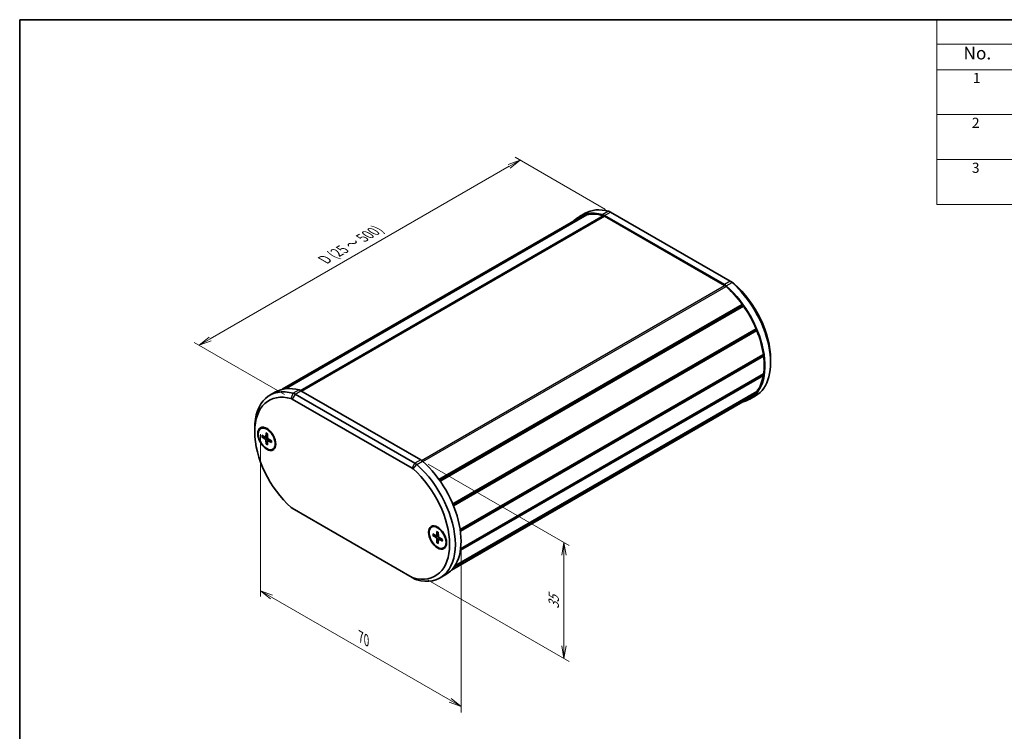
# Model space of a CAD drawing. Units: millimetres. Extents: x 0 to 2474, y 0 to 562.
# Drawn here: x 0 to 243, y 176 to 351 of the extents above; entities that cross this region are included whole.
import ezdxf

# ---------------------------------------------------------------- set-up
doc = ezdxf.new("R2010")
doc.units = ezdxf.units.MM
doc.header["$LTSCALE"] = 1.25
doc.layers.get('Defpoints').update_dxf_attribs({"lineweight": 25})
for name, color, linetype, lineweight in [('Border (ISO)', 7, 'Continuous', 35), ('Dimension (ISO)', 7, 'Continuous', 18), ('Symbol (ISO)', 7, 'Continuous', 18), ('Visible (ISO)', 7, 'Continuous', 35), ('Visible Narrow (ISO)', 7, 'Continuous', 25)]:
    doc.layers.add(name, color=color, linetype=linetype, lineweight=lineweight)
doc.styles.add('Note Text (TK)', font='MS PGothic.ttf')
doc.styles.add('Note Text (TK2)', font='MS PGothic.ttf')
doc.dimstyles.new('Default - Method 1b (TK)', dxfattribs={"dimscale": 1.25, "dimtxt": 2.5, "dimasz": 2.5, "dimexe": 1, "dimexo": 1.5, "dimgap": 1, "dimtad": 1, "dimrnd": 1e-08, "dimdsep": 46, "dimtxsty": 'Note Text (TK)', "dimblk": 'OPEN', "dimcen": 0.09, "dimdle": 5, "dimclrd": 100, "dimclre": 100, "dimclrt": 7, "dimadec": 1, "dimazin": 1, "dimtfac": 1, "dimtmove": 0, "dimatfit": 3, "dimldrblk": 'OPEN', "dimfxl": 0, "dimtolj": 1, "dimlwd": -1, "dimlwe": -1, "dimarcsym": 0})

# ---------------------------------------------------------------- blocks, each defined once
blk = doc.blocks.new('図面枠 tk図枠')
at = {"layer": 'Border (ISO)'}
for q in [(405.5, 289), (14.5, 8)]:
    blk.add_line((14.5, 289), q, dxfattribs=at)
blk = doc.blocks.new('構成内容 _ Components')
at = {"layer": 'Symbol (ISO)'}
for p, q in [((405.5, 289), (195.5, 289)), ((195.5, 289), (195.5, 284.16)), ((405.5, 284.16), (195.5, 284.16)), ((195.5, 284.16), (195.5, 279.12)), ((405.5, 279.12), (195.5, 279.12)), ((195.5, 279.12), (195.5, 252.52)), ((405.5, 270.25), (195.5, 270.25)), ((405.5, 261.39), (195.5, 261.39)), ((405.5, 252.52), (195.5, 252.52))]:
    blk.add_line(p, q, dxfattribs=at)
at = {"layer": 'Symbol (ISO)', "color": 7, "attachment_point": 7}
for s, insert, char_height, style in [('No.', (200.76, 280.37), 2.5, 'Note Text (TK)'), ('1', (202.6, 275.87), 2, 'Note Text (TK2)'), ('2', (202.42, 267.01), 2, 'Note Text (TK2)'), ('3', (202.42, 258.14), 2, 'Note Text (TK2)')]:
    blk.add_mtext(s, dxfattribs=dict(at, insert=insert, char_height=char_height, style=style))
blk = doc.blocks.new('_Open')
at = {"color": 0, "linetype": 'ByBlock', "lineweight": -2}
for p, q in [((-1, 0.167), (0, 0)), ((-1, -0.167), (0, 0)), ((0, 0), (-1, 0))]:
    blk.add_line(p, q, dxfattribs=at)
blk = doc.blocks.new('*D8')
at = {"layer": 'Defpoints', "color": 0, "transparency": 16777216}
for p in [(98.92, 242.6), (134.28, 222.19), (98.92, 214.03)]:
    blk.add_point(p, dxfattribs=at)
at = {"layer": 'Dimension (ISO)', "color": 100, "transparency": 16777216}
for p, q in [((100.8, 241.52), (135.53, 221.47)), ((134.28, 196.74), (134.28, 219.07)), ((100.8, 212.94), (135.53, 192.89))]:
    blk.add_line(p, q, dxfattribs=at)
at = {"layer": 'Dimension (ISO)', "color": 100, "transparency": 16777216, "xscale": 3.125, "yscale": 3.125, "zscale": 3.125}
for p, rotation in [((134.28, 222.19), 90), ((134.28, 193.61), 270)]:
    blk.add_blockref('_Open', p, dxfattribs=dict(at, rotation=rotation))
at = {"layer": 'Dimension (ISO)', "color": 7, "transparency": 16777216, "insert": (131.75, 205.81), "char_height": 3.125, "attachment_point": 4, "rotation": 90, "style": 'Note Text (TK)'}
blk.add_mtext('\\A1;{\\Q30.000;\\W0.816;\\H0.816x;35}', dxfattribs=at)
blk = doc.blocks.new('*D9')
at = {"layer": 'Defpoints', "color": 0, "transparency": 16777216}
for p in [(146.43, 303.36), (44.26, 270.9), (67.24, 257.63)]:
    blk.add_point(p, dxfattribs=at)
at = {"layer": 'Dimension (ISO)', "color": 100, "transparency": 16777216}
for p, q in [((144.56, 304.44), (122.2, 317.34)), ((120.75, 315.06), (46.96, 272.46)), ((65.36, 258.71), (43.01, 271.62))]:
    blk.add_line(p, q, dxfattribs=at)
at = {"layer": 'Dimension (ISO)', "color": 100, "transparency": 16777216, "xscale": 3.125, "yscale": 3.125, "zscale": 3.125}
for p, rotation in [((123.45, 316.62), 30.00000000000006), ((44.26, 270.9), 210.0000000000001)]:
    blk.add_blockref('_Open', p, dxfattribs=dict(at, rotation=rotation))
at = {"layer": 'Dimension (ISO)', "color": 7, "transparency": 16777216, "insert": (74.58, 291.67), "char_height": 3.125, "attachment_point": 4, "rotation": 30, "style": 'Note Text (TK)'}
blk.add_mtext('\\A1;{\\Q-30.000;\\W0.816;\\H0.816x; \\fＭＳ Ｐゴシック|b0|i0;D (25 ～ 500)}', dxfattribs=at)
blk = doc.blocks.new('*D10')
at = {"layer": 'Defpoints', "color": 0, "transparency": 16777216}
for p in [(59.39, 251.14), (108.89, 222.56), (108.89, 181.74)]:
    blk.add_point(p, dxfattribs=at)
at = {"layer": 'Dimension (ISO)', "color": 100, "transparency": 16777216}
for p, q in [((59.39, 248.97), (59.39, 208.87)), ((108.89, 220.4), (108.89, 180.29)), ((62.1, 208.75), (106.18, 183.3))]:
    blk.add_line(p, q, dxfattribs=at)
at = {"layer": 'Dimension (ISO)', "color": 100, "transparency": 16777216, "xscale": 3.125, "yscale": 3.125, "zscale": 3.125}
for p, rotation in [((59.39, 210.31), 150), ((108.89, 181.74), 329.9999999999999)]:
    blk.add_blockref('_Open', p, dxfattribs=dict(at, rotation=rotation))
at = {"layer": 'Dimension (ISO)', "color": 7, "transparency": 16777216, "insert": (84.14, 198.94), "char_height": 3.125, "attachment_point": 4, "rotation": 330, "style": 'Note Text (TK)'}
blk.add_mtext('\\A1;{\\Q-30.000;\\W0.816;\\H0.816x;70}', dxfattribs=at)

msp = doc.modelspace()

# ---------------------------------------------------------------- linework, layer by layer
at = {"layer": 'Visible (ISO)'}
for p, q in [((145.7263, 303.7633), (175.2906, 286.6944)), ((64.7399, 260.0245), (138.1984, 302.4358)), ((65.361, 260.1453), (139.6495, 303.0358)), ((65.5737, 260.1731), (139.9355, 303.1059)), ((138.0734, 302.6523), (139.4876, 303.4688)), ((139.72, 302.9814), (139.6495, 303.0358)), ((173.8989, 285.6607), (144.2895, 302.7557)), ((173.8764, 285.8779), (144.3121, 302.9468)), ((175.9977, 286.2861), (175.2906, 286.6944)), ((103.4266, 237.7823), (178.2529, 280.9833)), ((103.5941, 237.5489), (178.294, 280.6769)), ((103.712, 237.3817), (178.5389, 280.583)), ((178.294, 280.6769), (178.2529, 280.9833)), ((178.5389, 280.583), (178.294, 280.6769)), ((106.8348, 231.754), (181.6603, 274.9545)), ((106.9077, 231.581), (181.6046, 274.7073)), ((107.0219, 231.3032), (181.8466, 274.5033)), ((181.6046, 274.7073), (181.6603, 274.9545)), ((181.8466, 274.5033), (181.6046, 274.7073)), ((108.6605, 225.4692), (183.4623, 268.656)), ((108.6698, 225.4074), (183.3183, 268.5057)), ((108.6698, 225.4074), (183.3183, 268.5057)), ((108.7216, 225.0375), (183.5205, 268.2226)), ((183.3183, 268.5057), (183.4623, 268.656)), ((183.5205, 268.2226), (183.3183, 268.5057)), ((185.2572, 267.4679), (185.2572, 266.6515)), ((108.7257, 220.3042), (183.4623, 263.4534)), ((108.7759, 220.6657), (183.5205, 263.8196)), ((183.4623, 263.4534), (183.3425, 263.7168)), ((63.1201, 259.378), (61.7059, 258.5615)), ((67.2374, 257.6313), (96.8017, 240.5623)), ((97.5088, 241.787), (67.9445, 258.856)), ((69.3587, 259.6725), (98.923, 242.6035)), ((106.5315, 215.4002), (179.99, 257.8115)), ((107.2311, 216.264), (181.6603, 259.2357)), ((107.3688, 216.4721), (181.8466, 259.4718)), ((180.115, 257.595), (181.5292, 258.4115)), ((181.6603, 259.2357), (181.6395, 259.3522)), ((57.9779, 249.505), (57.9779, 250.3215)), ((59.4728, 250.3452), (59.6142, 250.4268)), ((59.7508, 248.6755), (60.5918, 248.227)), ((59.7508, 248.2874), (60.5918, 247.7648)), ((60.6989, 248.2183), (61.1359, 248.4583)), ((60.7797, 249.2696), (60.7476, 248.3169)), ((61.1159, 249.0755), (61.1479, 248.0858)), ((62.1448, 247.2934), (61.3037, 247.816)), ((60.7797, 246.5053), (60.7476, 247.4949)), ((61.1159, 246.3112), (61.1479, 247.2638)), ((61.1939, 247.3609), (61.6202, 247.6193)), ((62.1448, 246.9052), (61.3037, 247.3538)), ((62.4228, 245.2356), (62.5642, 245.3173)), ((96.8017, 213.6179), (67.2374, 230.6869)), ((101.6163, 226.0136), (101.7578, 226.0952)), ((101.8944, 224.3439), (102.7354, 223.8954)), ((101.8944, 223.9558), (102.7354, 223.4332)), ((102.8424, 223.8867), (103.2794, 224.1267)), ((102.9233, 224.938), (102.8912, 223.9853)), ((103.2594, 224.7439), (103.2915, 223.7542)), ((104.2883, 222.9618), (103.4473, 223.4844)), ((102.9233, 222.1737), (102.8912, 223.1633)), ((103.2594, 221.9796), (103.2915, 222.9322)), ((103.3374, 223.0293), (103.7638, 223.2877)), ((104.2883, 222.5736), (103.4473, 223.0222)), ((104.5663, 220.904), (104.7078, 220.9857)), ((105.1617, 214.3206), (103.7475, 213.5042)), ((96.8017, 213.6179), (97.5088, 213.2097))]:
    msp.add_line(p, q, dxfattribs=at)
for centre, major_axis, start_param, end_param in [((147.0734, 287.0639), (-9, 15.5885), 5.7524752, 6.45004548), ((148.4876, 287.8804), (-9, 15.5885), 5.7524752, 6.28318531), ((145.7263, 301.7221), (1.25, -2.1651), 2.35619449, 2.61088254), ((147.0734, 287.0639), (-8.875, 15.372), 6.13069018, 6.28318531), ((147.0734, 287.0639), (-8.875, 15.372), 5.75043487, 6.1027159), ((144.3121, 300.9056), (1.25, -2.1651), 2.35619449, 2.61088254), ((144.2895, 301.1227), (-1, 1.7321), 5.49778714, 5.75043487), ((175.2906, 284.6531), (1.25, -2.1651), 2.10150644, 2.35619449), ((173.8764, 283.8366), (1.25, -2.1651), 2.10150644, 2.35619449), ((173.8989, 284.0277), (-1, 1.7321), 5.24513942, 5.49778714), ((171.115, 273.1834), (-8.875, 15.372), 4.89285839, 5.24513942), ((171.115, 273.1834), (9, -15.5885), 6.11632513, 8.38469174), ((172.5292, 273.9999), (9, -15.5885), 0, 2.10150644), ((175.9977, 285.0614), (-0.75, 1.299), 5.24309909, 5.49778714), ((173.2363, 274.4082), (-8.5, 14.7224), 3.92699082, 5.24309909), ((171.115, 273.1834), (-8.875, 15.372), 4.50015931, 4.8648841), ((171.115, 273.1834), (-8.875, 15.372), 4.10746023, 4.47218502), ((171.115, 273.1834), (-8.875, 15.372), 3.77449569, 4.07948594), ((171.115, 273.1834), (8.875, -15.372), 0.24020396, 0.60492875), ((70.7059, 242.9731), (-9, 15.5885), 5.7524752, 7.06858347), ((72.1201, 243.7895), (-9, 15.5885), 5.7524752, 6.28318531), ((69.9988, 242.5648), (-8.5, 14.7224), 5.7524752, 8.38469174), ((67.2374, 256.4065), (0.75, -1.299), 2.35619449, 2.61088254), ((67.9445, 256.8148), (-1.25, 2.1651), 5.49778714, 5.7524752), ((69.3587, 257.6313), (-1.25, 2.1651), 5.49778714, 5.7524752), ((171.115, 273.1834), (8.875, -15.372), 0, 0.21222967), ((61.3013, 247.9945), (-1.575, 2.728), 0.11247618, 0.39640297), ((61.0892, 247.872), (-1.475, 2.5548), 5.53113562, 6.28318531), ((60.5857, 248.4176), (0.1146, -0.1985), 5.53588986, 7.03048076), ((60.5857, 247.5813), (-0.1146, 0.1985), 3.96509353, 5.45968443), ((61.3099, 247.9995), (0.1146, -0.1985), 3.96509353, 5.45968443), ((61.3099, 247.1632), (-0.1146, 0.1985), 5.53588986, 7.03048076), ((61.0892, 247.872), (1.475, -2.5548), 0, 0.75204969), ((61.3013, 247.9945), (1.575, -2.728), 5.88678233, 6.17070913), ((96.8017, 239.3375), (0.75, -1.299), 2.10150644, 2.35619449), ((97.5088, 239.7458), (-1.25, 2.1651), 5.24309909, 5.49778714), ((94.7475, 229.0926), (9, -15.5885), 5.7524752, 8.38469174), ((98.923, 240.5623), (-1.25, 2.1651), 5.24309909, 5.49778714), ((96.1617, 229.9091), (9, -15.5885), 0, 2.10150644), ((94.0404, 228.6844), (8.5, -14.7224), 5.7524752, 8.38469174), ((67.2374, 231.9116), (-0.75, 1.299), 2.10150644, 2.35619449), ((103.4449, 223.6629), (-1.575, 2.728), 0.11247618, 0.39640297), ((103.2328, 223.5404), (-1.475, 2.5548), 5.53113562, 6.28318531), ((102.7292, 224.086), (0.1146, -0.1985), 5.53588986, 7.03048076), ((103.4535, 223.6679), (0.1146, -0.1985), 3.96509353, 5.45968443), ((102.7292, 223.2497), (-0.1146, 0.1985), 3.96509353, 5.45968443), ((103.4535, 222.8316), (-0.1146, 0.1985), 5.53588986, 7.03048076), ((103.2328, 223.5404), (1.475, -2.5548), 0, 0.75204969), ((103.4449, 223.6629), (1.575, -2.728), 5.88678233, 6.17070913), ((96.8017, 214.8427), (-0.75, 1.299), 2.35619449, 2.61088254), ((97.5088, 215.2509), (1.25, -2.1651), 5.49778714, 5.7524752)]:
    msp.add_ellipse(centre, major_axis=major_axis, ratio=0.57735027, start_param=start_param, end_param=end_param, dxfattribs=at)
for centre, major_axis in [((60.9478, 247.7904), (1.575, -2.728)), ((60.9478, 247.7904), (1.475, -2.5548)), ((103.0913, 223.4588), (1.575, -2.728)), ((103.0913, 223.4588), (1.475, -2.5548))]:
    msp.add_ellipse(centre, major_axis=major_axis, ratio=0.57735027, dxfattribs=at)
for points, knots in [([(59.85, 248.2716), (59.8403, 248.2698), (59.8293, 248.2689), (59.8077, 248.2692), (59.7936, 248.2711), (59.7714, 248.277), (59.7593, 248.2821), (59.7508, 248.2874)], [0.0328702525, 0.0328702525, 0.0328702525, 0.0328702525, 0.0357569059, 0.0357569059, 0.0393543079, 0.0393543079, 0.0429845807, 0.0429845807, 0.0429845807, 0.0429845807]), ([(60.8023, 249.2237), (60.8008, 249.2242), (60.7995, 249.2249), (60.7924, 249.229), (60.787, 249.2355), (60.781, 249.2496), (60.7794, 249.2599), (60.7797, 249.2696)], [0.03499020452, 0.03499020452, 0.03499020452, 0.03499020452, 0.03575690594, 0.03575690594, 0.03935430794, 0.03935430794, 0.04298458067, 0.04298458067, 0.04298458067, 0.04298458067]), ([(60.8023, 249.2236), (60.8239, 249.2148), (60.8457, 249.2052), (60.8896, 249.1844), (60.9116, 249.1732), (60.9559, 249.1491), (60.9782, 249.1363), (61.0228, 249.1091), (61.0451, 249.0947), (61.0839, 249.0683), (61.1004, 249.0567), (61.1169, 249.0447)], [4.565192641, 4.565192641, 4.565192641, 4.565192641, 4.623866456, 4.623866456, 4.682540271, 4.682540271, 4.741214085, 4.741214085, 4.7998879, 4.7998879, 4.843283221, 4.843283221, 4.843283221, 4.843283221]), ([(60.7797, 246.5053), (60.7794, 246.5153), (60.781, 246.5283), (60.787, 246.5505), (60.7924, 246.5637), (60.8029, 246.5825), (60.8093, 246.5916), (60.8156, 246.5991)], [0.0143401117, 0.0143401117, 0.0143401117, 0.0143401117, 0.0179703845, 0.0179703845, 0.0215677865, 0.0215677865, 0.0244544399, 0.0244544399, 0.0244544399, 0.0244544399]), ([(62.1448, 246.9052), (62.1362, 246.9098), (62.1281, 246.9163), (62.1189, 246.9286), (62.116, 246.9365), (62.1159, 246.9447), (62.1161, 246.9462), (62.1163, 246.9477)], [0.01434011174, 0.01434011174, 0.01434011174, 0.01434011174, 0.01797038446, 0.01797038446, 0.02156778647, 0.02156778647, 0.02233448789, 0.02233448789, 0.02233448789, 0.02233448789]), ([(62.1186, 247.3096), (62.1208, 247.2894), (62.1226, 247.2693), (62.126, 247.2225), (62.1273, 247.196), (62.1286, 247.1438), (62.1286, 247.1181), (62.1272, 247.0677), (62.1259, 247.043), (62.122, 246.9945), (62.1194, 246.9709), (62.1162, 246.9477)], [6.152291067, 6.152291067, 6.152291067, 6.152291067, 6.195686387, 6.195686387, 6.254360202, 6.254360202, 6.313034017, 6.313034017, 6.371707832, 6.371707832, 6.430381646, 6.430381646, 6.430381646, 6.430381646]), ([(101.9936, 223.94), (101.9839, 223.9382), (101.9729, 223.9373), (101.9513, 223.9376), (101.9372, 223.9395), (101.915, 223.9454), (101.9029, 223.9505), (101.8944, 223.9558)], [0.0328702525, 0.0328702525, 0.0328702525, 0.0328702525, 0.0357569059, 0.0357569059, 0.0393543079, 0.0393543079, 0.0429845807, 0.0429845807, 0.0429845807, 0.0429845807]), ([(102.9459, 224.8921), (102.9444, 224.8926), (102.943, 224.8933), (102.9359, 224.8974), (102.9306, 224.9039), (102.9246, 224.918), (102.9229, 224.9283), (102.9233, 224.938)], [0.03499020452, 0.03499020452, 0.03499020452, 0.03499020452, 0.03575690594, 0.03575690594, 0.03935430794, 0.03935430794, 0.04298458067, 0.04298458067, 0.04298458067, 0.04298458067]), ([(102.9458, 224.892), (102.9675, 224.8832), (102.9893, 224.8736), (103.0331, 224.8528), (103.0552, 224.8416), (103.0995, 224.8175), (103.1218, 224.8047), (103.1663, 224.7775), (103.1886, 224.7631), (103.2275, 224.7367), (103.244, 224.7251), (103.2604, 224.7131)], [4.565192641, 4.565192641, 4.565192641, 4.565192641, 4.623866456, 4.623866456, 4.682540271, 4.682540271, 4.741214085, 4.741214085, 4.7998879, 4.7998879, 4.843283221, 4.843283221, 4.843283221, 4.843283221]), ([(102.9233, 222.1737), (102.9229, 222.1837), (102.9246, 222.1967), (102.9306, 222.2189), (102.9359, 222.2321), (102.9465, 222.2509), (102.9528, 222.26), (102.9592, 222.2675)], [0.0143401117, 0.0143401117, 0.0143401117, 0.0143401117, 0.0179703845, 0.0179703845, 0.0215677865, 0.0215677865, 0.0244544399, 0.0244544399, 0.0244544399, 0.0244544399]), ([(104.2883, 222.5736), (104.2798, 222.5782), (104.2717, 222.5847), (104.2624, 222.597), (104.2596, 222.6049), (104.2595, 222.6131), (104.2596, 222.6146), (104.2599, 222.6161)], [0.01434011174, 0.01434011174, 0.01434011174, 0.01434011174, 0.01797038446, 0.01797038446, 0.02156778647, 0.02156778647, 0.02233448789, 0.02233448789, 0.02233448789, 0.02233448789]), ([(104.2622, 222.978), (104.2643, 222.9578), (104.2661, 222.9377), (104.2696, 222.8909), (104.2708, 222.8644), (104.2721, 222.8122), (104.2721, 222.7865), (104.2708, 222.7361), (104.2695, 222.7114), (104.2656, 222.6629), (104.263, 222.6393), (104.2598, 222.6161)], [6.152291067, 6.152291067, 6.152291067, 6.152291067, 6.195686387, 6.195686387, 6.254360202, 6.254360202, 6.313034017, 6.313034017, 6.371707832, 6.371707832, 6.430381646, 6.430381646, 6.430381646, 6.430381646])]:
    msp.add_open_spline(points, degree=3, knots=knots, dxfattribs=at)
for points, weights in [([(59.85, 248.2716), (60.1121, 248.321), (60.3365, 248.3632)], [1.0028781703, 1.01621166952, 1.02362697902]), ([(61.1382, 246.9746), (60.9895, 246.8013), (60.8156, 246.5991)], [1.02362697902, 1.01621166952, 1.0028781703]), ([(101.9936, 223.94), (102.2556, 223.9894), (102.4801, 224.0316)], [1.0028781703, 1.01621166952, 1.02362697902]), ([(103.2818, 222.643), (103.133, 222.4697), (102.9592, 222.2675)], [1.02362697902, 1.01621166952, 1.0028781703])]:
    msp.add_rational_spline(points, weights, degree=2, dxfattribs=at)
at = {"layer": 'Visible Narrow (ISO)'}
for p, q in [((145.2809, 303.9546), (143.8667, 303.1381)), ((144.3121, 302.9468), (145.7263, 303.7633)), ((69.1969, 259.7573), (143.936, 302.908)), ((69.513, 259.5835), (144.2895, 302.7557)), ((175.2906, 286.6944), (173.8764, 285.8779)), ((99.1122, 242.4826), (173.8989, 285.6607)), ((99.4439, 242.214), (174.2524, 285.4048)), ((174.3217, 285.5549), (175.736, 286.3714)), ((176.2649, 286.0923), (175.736, 286.3714)), ((66.9702, 257.746), (67.4991, 259.0473)), ((67.9445, 258.856), (67.2374, 257.6313)), ((68.9134, 259.8638), (67.4991, 259.0473)), ((67.9445, 258.856), (69.3587, 259.6725)), ((60.5918, 247.7648), (61.1476, 248.0964)), ((60.7476, 248.3169), (61.1335, 248.5318)), ((60.7476, 247.4949), (61.3127, 247.8104)), ((61.3037, 247.3538), (61.6827, 247.5805)), ((96.8017, 240.5623), (97.5088, 241.787)), ((97.0689, 240.3685), (97.9542, 241.4641)), ((98.923, 242.6035), (97.5088, 241.787)), ((97.9542, 241.4641), (99.3684, 242.2806)), ((102.7354, 223.4332), (103.2911, 223.7648)), ((102.8912, 223.9853), (103.277, 224.2002)), ((102.8912, 223.1633), (103.4563, 223.4788)), ((103.4473, 223.0222), (103.8263, 223.2489)), ((97.0689, 213.5031), (97.9542, 213.0184))]:
    msp.add_line(p, q, dxfattribs=at)
for centre, major_axis, start_param, end_param in [((60.9478, 247.7904), (0.8547, -1.4804), 3.78748494, 4.06649669), ((60.9854, 247.8121), (-0.8117, 1.406), 0.66832916, 0.93382953), ((60.9478, 247.7904), (-0.8547, 1.4804), 5.35828127, 5.63729302), ((60.9478, 247.7904), (0.8547, -1.4804), 5.35828127, 5.63729302), ((60.9854, 247.8121), (-0.8117, 1.406), 2.20776312, 2.47326349), ((60.9478, 247.7904), (-0.8547, 1.4804), 3.78748494, 4.06649669), ((103.0913, 223.4588), (0.8547, -1.4804), 3.78748494, 4.06649669), ((103.1289, 223.4805), (-0.8117, 1.406), 0.66832916, 0.93382953), ((103.0913, 223.4588), (-0.8547, 1.4804), 5.35828127, 5.63729302), ((103.0913, 223.4588), (0.8547, -1.4804), 5.35828127, 5.63729302), ((103.1289, 223.4805), (-0.8117, 1.406), 2.20776312, 2.47326349), ((103.0913, 223.4588), (-0.8547, 1.4804), 3.78748494, 4.06649669)]:
    msp.add_ellipse(centre, major_axis=major_axis, ratio=0.57735027, start_param=start_param, end_param=end_param, dxfattribs=at)

# ---------------------------------------------------------------- block references
at = {"xscale": 1.25, "yscale": 1.25, "zscale": 1.25}
msp.add_blockref('図面枠 tk図枠', (-18.125, -10), dxfattribs=at)
at = {"layer": 'Symbol (ISO)', "xscale": 1.25, "yscale": 1.25, "zscale": 1.25}
msp.add_blockref('構成内容 _ Components', (-18.125, -10), dxfattribs=at)

# ---------------------------------------------------------------- dimensions: what is measured, and where the dimension line sits
at = {"layer": 'Dimension (ISO)', "color": 100, "true_color": 0x00ff3f}
for base, p1, p2, angle, text, picture, middle in [((44.2564, 270.8993), (146.4334, 303.3551), (67.2374, 257.6313), 30, '{\\Q-30.000;\\W0.816;\\H0.816x; \\fＭＳ Ｐゴシック|b0|i0;D (25 ～ 500)}', '*D9', (83.8544, 293.7612)), ((108.8896, 181.7358), (59.3921, 251.138), (108.8896, 222.5606), 150, '{\\Q-30.000;\\W0.816;\\H0.816x;<>}', '*D10', (84.1409, 196.0245)), ((134.2784, 222.1911), (98.923, 214.0262), (98.923, 242.6035), 270, '{\\Q30.000;\\W0.816;\\H0.816x;<>}', '*D8', (134.2784, 207.9024))]:
    dim = msp.add_linear_dim(base=base, p1=p1, p2=p2, angle=angle, text=text, dimstyle='Default - Method 1b (TK)', override={"dimgap": 1, "dimdec": 2, "dimlfac": 1.224745, "dimtol": 0, "dimlim": 0, "dimtp": 0, "dimtm": 0, "dimtdec": 2, "dimtofl": 0, "dimatfit": 1}, dxfattribs=at)
    dim.commit()
    dim.dimension.update_dxf_attribs({"geometry": picture, "text_midpoint": middle, "dimtype": 160})

doc.saveas('drawing.dxf')
